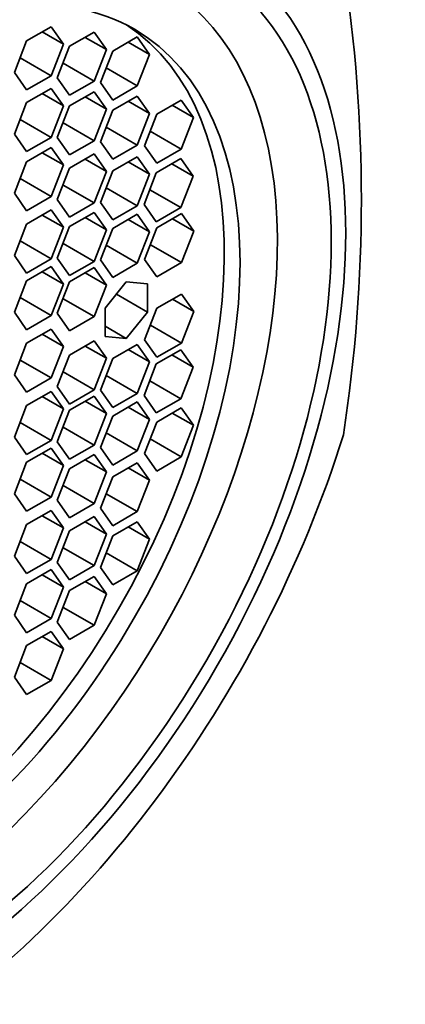
# Model space of a CAD drawing. Units: millimetres. Extents: x 0 to 1362, y 0 to 1764.
# Drawn here: x 427 to 433, y 364 to 381 of the extents above; entities that cross this region are included whole.
import ezdxf
from ezdxf import colors
from ezdxf.entities.mleader import LeaderData, LeaderLine
from ezdxf.math import Vec2, Vec3

# ---------------------------------------------------------------- set-up
doc = ezdxf.new("R2010")
doc.units = ezdxf.units.MM
doc.layers.add('DV7_Défaut', color=7, linetype='Continuous')
doc.layers.add('Défaut', color=7, linetype='Continuous')

# ---------------------------------------------------------------- blocks, each defined once
blk = doc.blocks.new('_DOT')
at = {"color": 0}
blk.add_line((0, 0), (-1, 0), dxfattribs=at)
at = {"color": 0, "const_width": 0.333}
blk.add_lwpolyline([(-0.1665, 0, 1), (0.1665, 0, 1)], format="xyb", close=True, dxfattribs=at)
blk = doc.blocks.new('SE6')
at = {"layer": 'DV7_Défaut', "color": 7, "linetype": 'Continuous', "lineweight": 35}
for p, q in [((427.35, 380.787), (426.942, 380.551)), ((427.554, 380.496), (427.201, 380.701)), ((427.554, 380.496), (427.35, 380.787)), ((428.066, 380.696), (427.658, 380.46)), ((428.27, 380.405), (428.066, 380.696)), ((426.942, 380.551), (426.738, 380.025)), ((428.27, 380.405), (427.916, 380.609)), ((428.785, 380.616), (428.377, 380.38)), ((428.989, 380.325), (428.635, 380.53)), ((428.989, 380.325), (428.785, 380.616)), ((427.35, 379.97), (427.554, 380.496)), ((427.658, 380.46), (427.453, 379.934)), ((428.066, 379.879), (428.27, 380.405)), ((428.377, 380.38), (428.172, 379.854)), ((427.35, 379.97), (426.832, 380.269)), ((428.785, 379.799), (428.989, 380.325)), ((426.738, 380.025), (426.942, 379.735)), ((428.066, 379.879), (427.548, 380.178)), ((428.785, 379.799), (428.267, 380.098)), ((426.942, 379.735), (427.35, 379.97)), ((427.453, 379.934), (427.658, 379.643)), ((427.658, 379.643), (428.066, 379.879)), ((428.172, 379.854), (428.377, 379.564)), ((427.35, 379.757), (426.942, 379.521)), ((427.554, 379.466), (427.35, 379.757)), ((428.066, 379.701), (427.658, 379.465)), ((428.27, 379.411), (428.066, 379.701)), ((428.377, 379.564), (428.785, 379.799)), ((427.554, 379.466), (427.201, 379.671)), ((428.27, 379.411), (427.916, 379.615)), ((428.785, 379.63), (428.377, 379.395)), ((428.989, 379.34), (428.635, 379.544)), ((428.989, 379.34), (428.785, 379.63)), ((429.517, 379.562), (429.108, 379.327)), ((429.721, 379.272), (429.517, 379.562)), ((426.942, 379.521), (426.738, 378.995)), ((427.35, 378.94), (427.554, 379.466)), ((427.658, 379.465), (427.453, 378.939)), ((428.066, 378.884), (428.27, 379.411)), ((428.377, 379.395), (428.172, 378.869)), ((429.721, 379.272), (429.367, 379.476)), ((427.35, 378.94), (426.832, 379.239)), ((428.785, 378.814), (428.989, 379.34)), ((429.108, 379.327), (428.904, 378.801)), ((429.517, 378.746), (429.721, 379.272)), ((428.066, 378.884), (427.548, 379.183)), ((428.785, 378.814), (428.267, 379.113)), ((429.517, 378.746), (428.999, 379.045)), ((426.738, 378.995), (426.942, 378.705)), ((426.942, 378.705), (427.35, 378.94)), ((427.453, 378.939), (427.658, 378.649)), ((427.658, 378.649), (428.066, 378.884)), ((428.172, 378.869), (428.377, 378.578)), ((427.35, 378.771), (426.942, 378.536)), ((427.554, 378.481), (427.35, 378.771)), ((428.377, 378.578), (428.785, 378.814)), ((428.904, 378.801), (429.108, 378.51)), ((429.108, 378.51), (429.517, 378.746)), ((427.554, 378.481), (427.201, 378.685)), ((428.066, 378.665), (427.658, 378.429)), ((428.27, 378.375), (427.916, 378.579)), ((428.27, 378.375), (428.066, 378.665)), ((428.785, 378.618), (428.377, 378.382)), ((428.989, 378.328), (428.785, 378.618)), ((429.51, 378.587), (429.102, 378.351)), ((429.714, 378.296), (429.51, 378.587)), ((426.942, 378.536), (426.738, 378.01)), ((427.35, 377.955), (427.554, 378.481)), ((427.658, 378.429), (427.453, 377.903)), ((428.377, 378.382), (428.172, 377.856)), ((428.989, 378.328), (428.635, 378.532)), ((429.714, 378.296), (429.361, 378.5)), ((427.35, 377.955), (426.832, 378.254)), ((428.066, 377.848), (428.27, 378.375)), ((428.785, 377.802), (428.989, 378.328)), ((429.102, 378.351), (428.898, 377.825)), ((429.51, 377.77), (429.714, 378.296)), ((428.066, 377.848), (427.548, 378.147)), ((428.785, 377.802), (428.267, 378.1)), ((429.51, 377.77), (428.993, 378.069)), ((426.738, 378.01), (426.942, 377.719)), ((426.942, 377.719), (427.35, 377.955)), ((427.453, 377.903), (427.658, 377.613)), ((427.35, 377.732), (426.942, 377.497)), ((427.554, 377.442), (427.35, 377.732)), ((427.658, 377.613), (428.066, 377.848)), ((428.172, 377.856), (428.377, 377.566)), ((428.377, 377.566), (428.785, 377.802)), ((428.898, 377.825), (429.102, 377.534)), ((429.102, 377.534), (429.51, 377.77)), ((427.554, 377.442), (427.201, 377.646)), ((428.066, 377.691), (427.658, 377.455)), ((428.27, 377.4), (427.916, 377.604)), ((428.27, 377.4), (428.066, 377.691)), ((428.785, 377.659), (428.377, 377.424)), ((428.989, 377.369), (428.635, 377.573)), ((428.989, 377.369), (428.785, 377.659)), ((429.521, 377.67), (429.113, 377.434)), ((429.725, 377.379), (429.371, 377.583)), ((429.725, 377.379), (429.521, 377.67)), ((426.942, 377.497), (426.738, 376.97)), ((427.35, 376.916), (427.554, 377.442)), ((427.658, 377.455), (427.453, 376.929)), ((428.066, 376.874), (428.27, 377.4)), ((428.377, 377.424), (428.172, 376.898)), ((429.113, 377.434), (428.908, 376.908)), ((428.785, 376.843), (428.989, 377.369)), ((429.521, 376.853), (429.725, 377.379)), ((427.35, 376.916), (426.832, 377.215)), ((428.066, 376.874), (427.548, 377.173)), ((428.785, 376.843), (428.267, 377.142)), ((429.521, 376.853), (429.003, 377.152)), ((426.738, 376.97), (426.942, 376.68)), ((426.942, 376.68), (427.35, 376.916)), ((427.453, 376.929), (427.658, 376.638)), ((428.908, 376.908), (429.113, 376.617)), ((427.35, 376.787), (426.942, 376.551)), ((427.554, 376.496), (427.35, 376.787)), ((427.658, 376.638), (428.066, 376.874)), ((428.066, 376.77), (427.658, 376.534)), ((428.27, 376.48), (428.066, 376.77)), ((428.172, 376.898), (428.377, 376.607)), ((428.377, 376.607), (428.785, 376.843)), ((429.113, 376.617), (429.521, 376.853)), ((427.554, 376.496), (427.201, 376.701)), ((428.27, 376.48), (427.916, 376.684)), ((426.942, 376.551), (426.738, 376.025)), ((427.35, 375.97), (427.554, 376.496)), ((427.658, 376.534), (427.453, 376.008)), ((428.066, 375.953), (428.27, 376.48)), ((428.601, 376.532), (428.248, 376.092)), ((428.955, 376.5), (428.601, 376.532)), ((428.955, 376.029), (428.955, 376.5)), ((427.35, 375.97), (426.832, 376.269)), ((428.066, 375.953), (427.548, 376.252)), ((428.955, 376.029), (428.437, 376.327)), ((429.521, 376.329), (429.113, 376.093)), ((429.725, 376.039), (429.371, 376.243)), ((429.725, 376.039), (429.521, 376.329)), ((428.248, 376.092), (428.248, 375.62)), ((429.113, 376.093), (428.908, 375.567)), ((426.738, 376.025), (426.942, 375.735)), ((426.942, 375.735), (427.35, 375.97)), ((427.453, 376.008), (427.658, 375.718)), ((427.658, 375.718), (428.066, 375.953)), ((428.601, 375.589), (428.955, 376.029)), ((429.521, 375.513), (429.725, 376.039)), ((428.601, 375.589), (428.248, 375.793)), ((429.521, 375.513), (429.003, 375.811)), ((427.35, 375.746), (426.942, 375.51)), ((427.554, 375.456), (427.201, 375.66)), ((427.554, 375.456), (427.35, 375.746)), ((428.248, 375.62), (428.601, 375.589)), ((426.942, 375.51), (426.738, 374.984)), ((427.35, 374.93), (427.554, 375.456)), ((428.066, 375.549), (427.658, 375.313)), ((428.27, 375.258), (427.916, 375.462)), ((428.27, 375.258), (428.066, 375.549)), ((428.785, 375.489), (428.377, 375.254)), ((428.989, 375.199), (428.785, 375.489)), ((428.908, 375.567), (429.113, 375.277)), ((429.113, 375.277), (429.521, 375.513)), ((427.658, 375.313), (427.453, 374.787)), ((428.066, 374.732), (428.27, 375.258)), ((428.989, 375.199), (428.635, 375.403)), ((429.51, 375.4), (429.102, 375.164)), ((429.714, 375.11), (429.361, 375.314)), ((429.714, 375.11), (429.51, 375.4)), ((427.35, 374.93), (426.832, 375.228)), ((428.377, 375.254), (428.172, 374.728)), ((428.785, 374.673), (428.989, 375.199)), ((429.102, 375.164), (428.898, 374.638)), ((429.51, 374.583), (429.714, 375.11)), ((426.738, 374.984), (426.942, 374.694)), ((426.942, 374.694), (427.35, 374.93)), ((428.066, 374.732), (427.548, 375.031)), ((428.785, 374.673), (428.267, 374.972)), ((427.453, 374.787), (427.658, 374.496)), ((429.51, 374.583), (428.993, 374.882)), ((427.35, 374.705), (426.942, 374.469)), ((427.554, 374.415), (427.201, 374.619)), ((427.554, 374.415), (427.35, 374.705)), ((427.658, 374.496), (428.066, 374.732)), ((428.066, 374.628), (427.658, 374.392)), ((428.27, 374.338), (428.066, 374.628)), ((428.172, 374.728), (428.377, 374.437)), ((428.377, 374.437), (428.785, 374.673)), ((428.898, 374.638), (429.102, 374.348)), ((426.942, 374.469), (426.738, 373.943)), ((428.27, 374.338), (427.916, 374.542)), ((428.785, 374.531), (428.377, 374.295)), ((428.989, 374.24), (428.635, 374.444)), ((428.989, 374.24), (428.785, 374.531)), ((429.102, 374.348), (429.51, 374.583)), ((427.35, 373.889), (427.554, 374.415)), ((427.658, 374.392), (427.453, 373.866)), ((428.066, 373.811), (428.27, 374.338)), ((428.377, 374.295), (428.172, 373.769)), ((429.517, 374.431), (429.108, 374.196)), ((429.721, 374.141), (429.367, 374.345)), ((429.721, 374.141), (429.517, 374.431)), ((427.35, 373.889), (426.832, 374.188)), ((428.066, 373.811), (427.548, 374.11)), ((428.785, 373.714), (428.989, 374.24)), ((429.108, 374.196), (428.904, 373.67)), ((429.517, 373.615), (429.721, 374.141)), ((426.738, 373.943), (426.942, 373.653)), ((428.785, 373.714), (428.267, 374.013)), ((426.942, 373.653), (427.35, 373.889)), ((427.453, 373.866), (427.658, 373.576)), ((427.658, 373.576), (428.066, 373.811)), ((429.517, 373.615), (428.999, 373.914)), ((427.35, 373.76), (426.942, 373.524)), ((427.554, 373.469), (427.201, 373.674)), ((427.554, 373.469), (427.35, 373.76)), ((428.066, 373.654), (427.658, 373.418)), ((428.27, 373.363), (428.066, 373.654)), ((428.172, 373.769), (428.377, 373.479)), ((428.377, 373.479), (428.785, 373.714)), ((428.904, 373.67), (429.108, 373.379)), ((429.108, 373.379), (429.517, 373.615)), ((426.942, 373.524), (426.738, 372.998)), ((427.35, 372.943), (427.554, 373.469)), ((428.27, 373.363), (427.916, 373.567)), ((428.785, 373.518), (428.377, 373.283)), ((428.989, 373.228), (428.785, 373.518)), ((427.658, 373.418), (427.453, 372.892)), ((428.066, 372.837), (428.27, 373.363)), ((428.989, 373.228), (428.635, 373.432)), ((427.35, 372.943), (426.832, 373.242)), ((428.066, 372.837), (427.548, 373.136)), ((428.377, 373.283), (428.172, 372.757)), ((428.785, 372.702), (428.989, 373.228)), ((426.738, 372.998), (426.942, 372.708)), ((428.785, 372.702), (428.267, 373.001)), ((426.942, 372.708), (427.35, 372.943)), ((427.453, 372.892), (427.658, 372.601)), ((427.658, 372.601), (428.066, 372.837)), ((427.35, 372.721), (426.942, 372.485)), ((427.554, 372.43), (427.201, 372.634)), ((427.554, 372.43), (427.35, 372.721)), ((428.172, 372.757), (428.377, 372.466)), ((428.377, 372.466), (428.785, 372.702)), ((426.942, 372.485), (426.738, 371.959)), ((428.066, 372.618), (427.658, 372.382)), ((428.27, 372.327), (427.916, 372.531)), ((428.27, 372.327), (428.066, 372.618)), ((428.785, 372.533), (428.377, 372.297)), ((428.989, 372.243), (428.785, 372.533)), ((427.35, 371.904), (427.554, 372.43)), ((427.658, 372.382), (427.453, 371.856)), ((428.066, 371.801), (428.27, 372.327)), ((428.989, 372.243), (428.635, 372.447)), ((427.35, 371.904), (426.832, 372.203)), ((428.377, 372.297), (428.172, 371.771)), ((428.785, 371.716), (428.989, 372.243)), ((428.066, 371.801), (427.548, 372.1)), ((428.785, 371.716), (428.267, 372.015)), ((426.738, 371.959), (426.942, 371.668)), ((426.942, 371.668), (427.35, 371.904)), ((427.453, 371.856), (427.658, 371.565)), ((427.35, 371.735), (426.942, 371.5)), ((427.554, 371.445), (427.201, 371.649)), ((427.554, 371.445), (427.35, 371.735)), ((427.658, 371.565), (428.066, 371.801)), ((428.172, 371.771), (428.377, 371.481)), ((428.377, 371.481), (428.785, 371.716)), ((426.942, 371.5), (426.738, 370.973)), ((428.066, 371.623), (427.658, 371.387)), ((428.27, 371.333), (427.916, 371.537)), ((428.27, 371.333), (428.066, 371.623)), ((427.35, 370.919), (427.554, 371.445)), ((427.658, 371.387), (427.453, 370.861)), ((428.066, 370.807), (428.27, 371.333)), ((427.35, 370.919), (426.832, 371.218)), ((428.066, 370.807), (427.548, 371.105)), ((426.738, 370.973), (426.942, 370.683)), ((426.942, 370.683), (427.35, 370.919)), ((427.453, 370.861), (427.658, 370.571)), ((427.35, 370.705), (426.942, 370.469)), ((427.554, 370.415), (427.35, 370.705)), ((427.658, 370.571), (428.066, 370.807)), ((427.554, 370.415), (427.201, 370.619)), ((426.942, 370.469), (426.738, 369.943)), ((427.35, 369.889), (427.554, 370.415)), ((427.35, 369.889), (426.832, 370.188)), ((426.738, 369.943), (426.942, 369.653)), ((426.942, 369.653), (427.35, 369.889))]:
    blk.add_line(p, q, dxfattribs=at)
blk.add_arc((406.746, 377.9), 25.771, 351.2605, 8.7395, dxfattribs=at)
at = {"layer": 'DV7_Défaut', "color": 7, "linetype": 'Continuous', "lineweight": 18}
blk.add_ellipse((418.72, 376.712), major_axis=(-6.75, -11.691), ratio=0.57735, start_param=2.66571, end_param=6.283185, dxfattribs=at)
at = {"layer": 'DV7_Défaut', "color": 7, "linetype": 'Continuous', "lineweight": 35}
for centre, major_axis, start_param, end_param in [((424.44, 373.41), (-6, -10.392), 2.767332, 5.086649), ((424.486, 373.383), (-4.69, -8.123), 0, 3.853757), ((424.225, 373.534), (-4.25, -7.361), 0.030735, 3.110858), ((424.44, 373.41), (6, 10.392), 2.767332, 5.086649)]:
    blk.add_ellipse(centre, major_axis=major_axis, ratio=0.57735, start_param=start_param, end_param=end_param, dxfattribs=at)
for centre, major_axis in [((424.943, 373.12), (5.172, 8.959)), ((424.943, 373.12), (5, 8.66)), ((424.486, 373.383), (-4.25, -7.361))]:
    blk.add_ellipse(centre, major_axis=major_axis, ratio=0.57735, dxfattribs=at)

msp = doc.modelspace()

# ---------------------------------------------------------------- block references
at = {"layer": 'Défaut'}
msp.add_blockref('SE6', (0, 0), dxfattribs=at)

# ---------------------------------------------------------------- leaders
at = {"layer": 'Défaut', "color": 7, "linetype": 'Continuous', "lineweight": 18}
ml = msp.add_multileader_mtext('Standard', dxfattribs=at)
ml.set_content('{\\pxsm0.9;\\fSolid Edge ISO|b1||i0||c0|p34;\\W1.;04/10/2016\\P}', color=256)
ml.set_leader_properties()
ml.set_arrow_properties(name='DOT')
ml.build(insert=Vec2(0, 0))
ml.multileader.update_dxf_attribs({"leader_type": 0, "dogleg_length": 0, "arrow_head_size": 12})
ctx = ml.context
ctx.base_point, ctx.char_height, ctx.arrow_head_size, ctx.landing_gap_size = Vec3(1120.507, 1757.373), 12, 12, 4.2
notes = []
notes.append((ctx, [(0, (0, 0, 0), (0, 0), (1, 0), 1, [])]))
ctx.mtext.insert = Vec3(1122.507, 1763.493)
ml = msp.add_multileader_mtext('Standard', dxfattribs=at)
ml.set_content('{\\pxsm0.9;\\fArial|b1||i0||c0|p34;\\W1.;5840/8\\P}', color=256)
ml.set_leader_properties()
ml.set_arrow_properties(name='DOT')
ml.build(insert=Vec2(0, 0))
ml.multileader.update_dxf_attribs({"leader_type": 0, "dogleg_length": 0, "arrow_head_size": 12})
ctx = ml.context
ctx.base_point, ctx.char_height, ctx.arrow_head_size, ctx.landing_gap_size = Vec3(401.381, 1757.193), 12, 12, 4.2
notes.append((ctx, [(0, (0, 0, 0), (0, 0), (1, 0), 1, [])]))
ctx.mtext.insert = Vec3(403.381, 1763.307)
for ctx, leaders in notes:
    for number, flags, end, landing, length, lines in leaders:
        leader = LeaderData()
        leader.index, (leader.has_last_leader_line, leader.has_dogleg_vector, leader.attachment_direction) = number, flags
        leader.last_leader_point, leader.dogleg_vector, leader.dogleg_length = Vec3(end), Vec3(landing), length
        for number, points, colour, breaks in lines:
            line = LeaderLine()
            line.index, line.vertices, line.color, line.breaks = number, Vec3.list(points), colors.encode_raw_color(colour), breaks
            leader.lines.append(line)
        ctx.leaders.append(leader)

doc.saveas('drawing.dxf')
